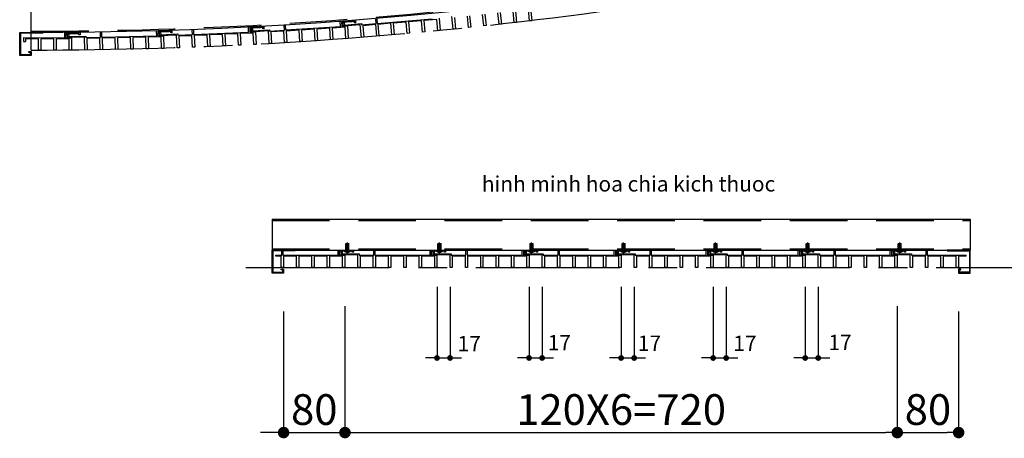
# Model space of a CAD drawing. Extents: x 1492 to 7086, y 1236 to 7338.
# Drawn here: x 1679 to 2963, y 1236 to 1782 of the extents above; entities that cross this region are included whole.
import ezdxf

# ---------------------------------------------------------------- set-up
doc = ezdxf.new("R2010")
doc.units = 0
doc.header["$LTSCALE"] = 150
doc.header["$MEASUREMENT"] = 0
for name, pattern in [('CENTER', [2, 1.25, -0.25, 0.25, -0.25]), ('CENTER2', [2.3, 2, -0.1, 0.1, -0.1]), ('DASHED', [0.75, 0.5, -0.25]), ('HIDDEN2', [0.25, 0.125, -0.125])]:
    doc.linetypes.add(name, pattern=pattern)
doc.layers.get('0').update_dxf_attribs({"linetype": 'CONTINUOUS'})
doc.layers.get('Defpoints').update_dxf_attribs({"linetype": 'CONTINUOUS'})
for name, color, linetype in [('bolt', 6, 'CONTINUOUS'), ('center', 1, 'CENTER'), ('katazai', 7, 'CONTINUOUS'), ('steel-1', 2, 'CONTINUOUS'), ('steel-2', 5, 'DASHED'), ('sunpou', 3, 'CONTINUOUS')]:
    doc.layers.add(name, color=color, linetype=linetype)
doc.styles.get("Standard").update_dxf_attribs({"font": 'TXT.shx', "bigfont": 'bigfont.shx'})
doc.dimstyles.new('STANDARD3', dxfattribs={"dimscale": 3, "dimtxt": 4, "dimasz": 1.5, "dimexe": 0, "dimexo": 5, "dimgap": 1, "dimtad": 1, "dimdec": 1, "dimdsep": 46, "dimtxsty": 'Standard', "dimblk": 'DOT', "dimcen": 0.09, "dimdle": 3, "dimazin": 2, "dimtfac": 1, "dimtdec": 1, "dimtix": 1, "dimtmove": 2, "dimatfit": 3, "dimldrblk": 'DOT', "dimfxl": 0, "dimtvp": 0.5, "dimtolj": 1, "dimtzin": 0, "dimarcsym": 0})

# ---------------------------------------------------------------- blocks, each defined once
blk = doc.blocks.new('_Dot')
at = {"color": 0, "lineweight": -2}
blk.add_line((-0.5, 0), (-1, 0), dxfattribs=at)
at = {"color": 0, "const_width": 0.5}
blk.add_lwpolyline([(-0.25, 0, 1), (0.25, 0, 1)], format="xyb", close=True, dxfattribs=at)
blk = doc.blocks.new('*D14')
at = {"layer": 'Defpoints', "color": 0, "transparency": 16777216}
for p in [(2023.4, 1451.3), (2103.4, 1458.3), (2103.4, 1243.4)]:
    blk.add_point(p, dxfattribs=at)
at = {"layer": 'sunpou', "color": 0, "lineweight": -2, "transparency": 16777216}
for p, q in [((2023.4, 1401.3), (2023.4, 1243.4)), ((2103.4, 1408.3), (2103.4, 1243.4)), ((2008.4, 1243.4), (1993.4, 1243.4)), ((2023.4, 1243.4), (2103.4, 1243.4)), ((2118.4, 1243.4), (2133.4, 1243.4))]:
    blk.add_line(p, q, dxfattribs=at)
at = {"layer": 'sunpou', "color": 0, "lineweight": -2, "transparency": 16777216, "xscale": 15, "yscale": 15, "zscale": 15}
blk.add_blockref('_Dot', (2023.4, 1243.4), dxfattribs=at)
at = {"layer": 'sunpou', "color": 0, "lineweight": -2, "transparency": 16777216, "xscale": 15, "yscale": 15, "zscale": 15, "rotation": 180}
blk.add_blockref('_Dot', (2103.4, 1243.4), dxfattribs=at)
at = {"layer": 'sunpou', "color": 0, "transparency": 16777216, "insert": (2063.4, 1273.4), "char_height": 40, "attachment_point": 5}
blk.add_mtext('\\A1;80', dxfattribs=at)
blk = doc.blocks.new('*D15')
at = {"layer": 'Defpoints', "color": 0, "transparency": 16777216}
for p in [(2823.4, 1458.3), (2903.4, 1451.3), (2903.4, 1243.4)]:
    blk.add_point(p, dxfattribs=at)
at = {"layer": 'sunpou', "color": 0, "lineweight": -2, "transparency": 16777216}
for p, q in [((2823.4, 1408.3), (2823.4, 1243.4)), ((2903.4, 1401.3), (2903.4, 1243.4)), ((2838.4, 1243.4), (2888.4, 1243.4))]:
    blk.add_line(p, q, dxfattribs=at)
at = {"layer": 'sunpou', "color": 0, "lineweight": -2, "transparency": 16777216, "xscale": 15, "yscale": 15, "zscale": 15, "rotation": 180}
blk.add_blockref('_Dot', (2823.4, 1243.4), dxfattribs=at)
at = {"layer": 'sunpou', "color": 0, "lineweight": -2, "transparency": 16777216, "xscale": 15, "yscale": 15, "zscale": 15}
blk.add_blockref('_Dot', (2903.4, 1243.4), dxfattribs=at)
at = {"layer": 'sunpou', "color": 0, "transparency": 16777216, "insert": (2863.4, 1273.4), "char_height": 40, "attachment_point": 5}
blk.add_mtext('\\A1;80', dxfattribs=at)
blk = doc.blocks.new('*D16')
at = {"layer": 'Defpoints', "color": 0, "transparency": 16777216}
for p in [(2103.4, 1458.3), (2823.4, 1458.3), (2823.4, 1243.4)]:
    blk.add_point(p, dxfattribs=at)
at = {"layer": 'sunpou', "color": 0, "lineweight": -2, "transparency": 16777216}
for p, q in [((2103.4, 1408.3), (2103.4, 1243.4)), ((2823.4, 1408.3), (2823.4, 1243.4)), ((2118.4, 1243.4), (2808.4, 1243.4))]:
    blk.add_line(p, q, dxfattribs=at)
at = {"layer": 'sunpou', "color": 0, "lineweight": -2, "transparency": 16777216, "xscale": 15, "yscale": 15, "zscale": 15, "rotation": 180}
blk.add_blockref('_Dot', (2103.4, 1243.4), dxfattribs=at)
at = {"layer": 'sunpou', "color": 0, "lineweight": -2, "transparency": 16777216, "xscale": 15, "yscale": 15, "zscale": 15}
blk.add_blockref('_Dot', (2823.4, 1243.4), dxfattribs=at)
at = {"layer": 'sunpou', "color": 0, "transparency": 16777216, "insert": (2463.4, 1273.4), "char_height": 40, "attachment_point": 5}
blk.add_mtext('\\A1;120X6=720', dxfattribs=at)
blk = doc.blocks.new('M4x10')
at = {"layer": 'bolt', "color": 6, "linetype": 'Continuous'}
for p, q in [((-4, 0), (4, 0)), ((-2, 0), (-2, -9.6)), ((2, 0), (2, -9.6)), ((-2, -9.6), (-1.6, -10)), ((-2, -9.6), (2, -9.6)), ((-1.6, -10), (1.6, -10)), ((1.6, -10), (2, -9.6))]:
    blk.add_line(p, q, dxfattribs=at)
at = {"layer": 'bolt', "color": 3, "linetype": 'HIDDEN2'}
for p, q in [((-1.7, 0), (-1.7, -9.9)), ((1.7, 0), (1.7, -9.9))]:
    blk.add_line(p, q, dxfattribs=at)
at = {"layer": 'bolt', "color": 3, "linetype": 'CENTER2'}
blk.add_line((0, 3.4), (0, -11.2), dxfattribs=at)
at = {"layer": 'bolt', "color": 6, "linetype": 'Continuous'}
for centre, radius, start, end in [((0, -2.5), 4.69, 31.5023, 148.4977), ((-1, 1), 1.04, 0, 106.6269), ((1, 1), 1.04, 73.3731, 180)]:
    blk.add_arc(centre, radius, start, end, dxfattribs=at)
blk = doc.blocks.new('*D17')
at = {"layer": 'Defpoints', "color": 0, "transparency": 16777216}
for p in [(2223.4, 1458.3), (2240.4, 1458.3), (2240.4, 1340.6)]:
    blk.add_point(p, dxfattribs=at)
at = {"layer": 'sunpou', "color": 0, "lineweight": -2, "transparency": 16777216}
for p, q in [((2223.4, 1433.3), (2223.4, 1340.6)), ((2240.4, 1433.3), (2240.4, 1340.6)), ((2215.9, 1340.6), (2208.4, 1340.6)), ((2223.4, 1340.6), (2240.4, 1340.6)), ((2247.9, 1340.6), (2255.4, 1340.6))]:
    blk.add_line(p, q, dxfattribs=at)
at = {"layer": 'sunpou', "color": 0, "lineweight": -2, "transparency": 16777216, "xscale": 7.5, "yscale": 7.5, "zscale": 7.5}
blk.add_blockref('_Dot', (2223.4, 1340.6), dxfattribs=at)
at = {"layer": 'sunpou', "color": 0, "lineweight": -2, "transparency": 16777216, "xscale": 7.5, "yscale": 7.5, "zscale": 7.5, "rotation": 180}
blk.add_blockref('_Dot', (2240.4, 1340.6), dxfattribs=at)
at = {"layer": 'sunpou', "color": 0, "transparency": 16777216, "insert": (2265.4, 1359.3), "char_height": 20, "attachment_point": 5}
blk.add_mtext('\\A1;17', dxfattribs=at)
blk = doc.blocks.new('*D18')
at = {"layer": 'Defpoints', "color": 0, "transparency": 16777216}
for p in [(2343.4, 1458.3), (2360.4, 1458.3), (2360.4, 1340.6)]:
    blk.add_point(p, dxfattribs=at)
at = {"layer": 'sunpou', "color": 0, "lineweight": -2, "transparency": 16777216}
for p, q in [((2343.4, 1433.3), (2343.4, 1340.6)), ((2360.4, 1433.3), (2360.4, 1340.6)), ((2335.9, 1340.6), (2328.4, 1340.6)), ((2343.4, 1340.6), (2360.4, 1340.6)), ((2367.9, 1340.6), (2375.4, 1340.6))]:
    blk.add_line(p, q, dxfattribs=at)
at = {"layer": 'sunpou', "color": 0, "lineweight": -2, "transparency": 16777216, "xscale": 7.5, "yscale": 7.5, "zscale": 7.5}
blk.add_blockref('_Dot', (2343.4, 1340.6), dxfattribs=at)
at = {"layer": 'sunpou', "color": 0, "lineweight": -2, "transparency": 16777216, "xscale": 7.5, "yscale": 7.5, "zscale": 7.5, "rotation": 180}
blk.add_blockref('_Dot', (2360.4, 1340.6), dxfattribs=at)
at = {"layer": 'sunpou', "color": 0, "transparency": 16777216, "insert": (2382.8, 1360.5), "char_height": 20, "attachment_point": 5}
blk.add_mtext('\\A1;17', dxfattribs=at)
blk = doc.blocks.new('*D19')
at = {"layer": 'Defpoints', "color": 0, "transparency": 16777216}
for p in [(2463.4, 1458.3), (2480.4, 1458.3), (2480.4, 1340.6)]:
    blk.add_point(p, dxfattribs=at)
at = {"layer": 'sunpou', "color": 0, "lineweight": -2, "transparency": 16777216}
for p, q in [((2463.4, 1433.3), (2463.4, 1340.6)), ((2480.4, 1433.3), (2480.4, 1340.6)), ((2455.9, 1340.6), (2448.4, 1340.6)), ((2463.4, 1340.6), (2480.4, 1340.6)), ((2487.9, 1340.6), (2495.4, 1340.6))]:
    blk.add_line(p, q, dxfattribs=at)
at = {"layer": 'sunpou', "color": 0, "lineweight": -2, "transparency": 16777216, "xscale": 7.5, "yscale": 7.5, "zscale": 7.5}
blk.add_blockref('_Dot', (2463.4, 1340.6), dxfattribs=at)
at = {"layer": 'sunpou', "color": 0, "lineweight": -2, "transparency": 16777216, "xscale": 7.5, "yscale": 7.5, "zscale": 7.5, "rotation": 180}
blk.add_blockref('_Dot', (2480.4, 1340.6), dxfattribs=at)
at = {"layer": 'sunpou', "color": 0, "transparency": 16777216, "insert": (2500.4, 1359.9), "char_height": 20, "attachment_point": 5}
blk.add_mtext('\\A1;17', dxfattribs=at)
blk = doc.blocks.new('*D20')
at = {"layer": 'Defpoints', "color": 0, "transparency": 16777216}
for p in [(2583.4, 1458.3), (2600.4, 1458.3), (2600.4, 1340.6)]:
    blk.add_point(p, dxfattribs=at)
at = {"layer": 'sunpou', "color": 0, "lineweight": -2, "transparency": 16777216}
for p, q in [((2583.4, 1433.3), (2583.4, 1340.6)), ((2600.4, 1433.3), (2600.4, 1340.6)), ((2575.9, 1340.6), (2568.4, 1340.6)), ((2583.4, 1340.6), (2600.4, 1340.6)), ((2607.9, 1340.6), (2615.4, 1340.6))]:
    blk.add_line(p, q, dxfattribs=at)
at = {"layer": 'sunpou', "color": 0, "lineweight": -2, "transparency": 16777216, "xscale": 7.5, "yscale": 7.5, "zscale": 7.5}
blk.add_blockref('_Dot', (2583.4, 1340.6), dxfattribs=at)
at = {"layer": 'sunpou', "color": 0, "lineweight": -2, "transparency": 16777216, "xscale": 7.5, "yscale": 7.5, "zscale": 7.5, "rotation": 180}
blk.add_blockref('_Dot', (2600.4, 1340.6), dxfattribs=at)
at = {"layer": 'sunpou', "color": 0, "transparency": 16777216, "insert": (2624.8, 1359.6), "char_height": 20, "attachment_point": 5}
blk.add_mtext('\\A1;17', dxfattribs=at)
blk = doc.blocks.new('*D21')
at = {"layer": 'Defpoints', "color": 0, "transparency": 16777216}
for p in [(2703.4, 1458.3), (2720.4, 1458.3), (2720.4, 1340.6)]:
    blk.add_point(p, dxfattribs=at)
at = {"layer": 'sunpou', "color": 0, "lineweight": -2, "transparency": 16777216}
for p, q in [((2703.4, 1433.3), (2703.4, 1340.6)), ((2720.4, 1433.3), (2720.4, 1340.6)), ((2695.9, 1340.6), (2688.4, 1340.6)), ((2703.4, 1340.6), (2720.4, 1340.6)), ((2727.9, 1340.6), (2735.4, 1340.6))]:
    blk.add_line(p, q, dxfattribs=at)
at = {"layer": 'sunpou', "color": 0, "lineweight": -2, "transparency": 16777216, "xscale": 7.5, "yscale": 7.5, "zscale": 7.5}
blk.add_blockref('_Dot', (2703.4, 1340.6), dxfattribs=at)
at = {"layer": 'sunpou', "color": 0, "lineweight": -2, "transparency": 16777216, "xscale": 7.5, "yscale": 7.5, "zscale": 7.5, "rotation": 180}
blk.add_blockref('_Dot', (2720.4, 1340.6), dxfattribs=at)
at = {"layer": 'sunpou', "color": 0, "transparency": 16777216, "insert": (2748.7, 1360.8), "char_height": 20, "attachment_point": 5}
blk.add_mtext('\\A1;17', dxfattribs=at)

msp = doc.modelspace()

# ---------------------------------------------------------------- linework, layer by layer
at = {"layer": 'center'}
msp.add_line((1974.11, 1458.34), (3273.41, 1458.34), dxfattribs=at)
msp.add_arc((1694.39, 7251.96), 5510, 270, 297.45116, dxfattribs=at)
at = {"layer": 'katazai'}
for p, q in [((1738.03, 1758.1), (1738.03, 1764.7)), ((1738.03, 1764.7), (1758.03, 1764.68)), ((1753.23, 1763.28), (1739.63, 1763.3)), ((1739.63, 1763.3), (1739.63, 1758.1)), ((1753.53, 1763.58), (1753.23, 1763.28)), ((1753.83, 1763.28), (1753.53, 1763.58)), ((1756.63, 1763.28), (1753.83, 1763.28)), ((1756.63, 1761.68), (1756.63, 1763.28)), ((1758.03, 1761.68), (1756.63, 1761.68)), ((1758.03, 1764.68), (1758.03, 1761.68)), ((1684.39, 1758.16), (1738.03, 1758.1)), ((1684.39, 1758.16), (1684.39, 1753.16)), ((1684.39, 1753.16), (1687.02, 1753.16)), ((1687.03, 1756.76), (1687.02, 1753.16)), ((1704.03, 1756.74), (1687.03, 1756.76)), ((1704.01, 1741.74), (1704.03, 1756.74)), ((1707.03, 1756.73), (1707.01, 1741.73)), ((1724.03, 1756.72), (1707.03, 1756.73)), ((1724.01, 1741.72), (1724.03, 1756.72)), ((1727.03, 1756.71), (1727.01, 1741.71)), ((1744.03, 1756.69), (1727.03, 1756.71)), ((1739.63, 1758.1), (1747.03, 1758.09)), ((1744.01, 1741.69), (1744.03, 1756.69)), ((1747.03, 1758.09), (1747.01, 1741.69)), ((1707.01, 1741.73), (1704.01, 1741.74)), ((1727.01, 1741.71), (1724.01, 1741.72)), ((1747.01, 1741.69), (1744.01, 1741.69)), ((2013.37, 1473.34), (2013.37, 1474.74)), ((2913.38, 1473.34), (2913.38, 1474.74))]:
    msp.add_line(p, q, dxfattribs=at)
at = {"layer": 'katazai', "flags": 128}
for points in [[(2246.05, 1784.36), (2247.66, 1769.44), (2244.68, 1769.12), (2242.89, 1785.62)], [(2265.93, 1786.51), (2267.55, 1771.6), (2264.56, 1771.28), (2262.95, 1786.19)], [(2285.81, 1788.67), (2287.43, 1773.76), (2284.45, 1773.43), (2282.83, 1788.35)], [(2305.7, 1790.83), (2307.31, 1775.91), (2304.33, 1775.59), (2302.71, 1790.5)], [(2325.58, 1792.98), (2327.2, 1778.07), (2324.21, 1777.75), (2322.6, 1792.66)], [(2345.31, 1796.53), (2347.08, 1780.23), (2344.1, 1779.9), (2342.48, 1794.82)], [(2145.04, 1782.54), (2145.55, 1776.66), (2217.08, 1782.85)]]:
    msp.add_lwpolyline(points, dxfattribs=at)
for points in [[(1904.44, 1768.02, -1), (1905.84, 1768.08), (1906.09, 1762.19), (1977.82, 1765.24), (1977.54, 1771.84), (1997.52, 1772.69), (1997.65, 1769.69), (1996.25, 1769.63), (1996.19, 1771.23), (1993.39, 1771.11), (1993.08, 1771.4), (1992.79, 1771.08), (1979.2, 1770.51), (1979.42, 1765.31), (1986.82, 1765.63), (1987.51, 1749.24), (1984.52, 1749.11), (1983.88, 1764.1), (1966.89, 1763.38), (1967.53, 1748.39), (1964.53, 1748.26), (1963.9, 1763.25), (1946.91, 1762.53), (1947.55, 1747.54), (1944.55, 1747.41), (1943.91, 1762.4), (1926.93, 1761.67), (1927.57, 1746.69), (1924.57, 1746.56), (1923.93, 1761.55), (1906.95, 1760.82), (1907.59, 1745.84), (1904.59, 1745.71), (1903.95, 1760.7), (1886.97, 1759.97), (1887.6, 1744.99), (1884.61, 1744.86), (1883.9, 1761.44), (1861.92, 1760.51), (1861.73, 1765), (1863.13, 1765.06), (1863.26, 1761.96), (1885.34, 1762.91), (1885.41, 1761.31), (1904.69, 1762.13)], [(2024.12, 1773.92, -1), (2025.52, 1774.01), (2025.9, 1768.12), (2097.55, 1772.74), (2097.12, 1779.33), (2117.08, 1780.61), (2117.27, 1777.62), (2115.88, 1777.53), (2115.77, 1779.12), (2112.98, 1778.94), (2112.66, 1779.22), (2112.38, 1778.91), (2098.81, 1778.03), (2099.14, 1772.84), (2106.53, 1773.32), (2107.58, 1756.95), (2104.59, 1756.76), (2103.63, 1771.73), (2086.66, 1770.63), (2087.63, 1755.66), (2084.63, 1755.47), (2083.67, 1770.44), (2066.7, 1769.35), (2067.67, 1754.38), (2064.67, 1754.18), (2063.71, 1769.15), (2046.74, 1768.06), (2047.71, 1753.09), (2044.72, 1752.9), (2043.75, 1767.87), (2026.79, 1766.77), (2027.75, 1751.8), (2024.76, 1751.61), (2023.79, 1766.58), (2006.83, 1765.49), (2007.79, 1750.52), (2004.8, 1750.32), (2003.73, 1766.89), (1981.78, 1765.47), (1981.49, 1769.96), (1982.88, 1770.05), (1983.08, 1766.96), (2005.14, 1768.38), (2005.24, 1766.79), (2024.5, 1768.03)], [(1784.66, 1764.74, -1), (1786.06, 1764.77), (1786.18, 1758.87), (1857.96, 1760.36), (1857.83, 1766.96), (1877.82, 1767.38), (1877.89, 1764.38), (1876.49, 1764.35), (1876.45, 1765.95), (1873.65, 1765.89), (1873.35, 1766.18), (1873.05, 1765.88), (1859.46, 1765.59), (1859.56, 1760.4), (1866.96, 1760.55), (1867.3, 1744.15), (1864.3, 1744.09), (1863.99, 1759.09), (1847, 1758.73), (1847.31, 1743.74), (1844.31, 1743.68), (1844, 1758.67), (1827, 1758.32), (1827.31, 1743.32), (1824.31, 1743.26), (1824, 1758.26), (1807, 1757.91), (1807.32, 1742.91), (1804.32, 1742.85), (1804, 1757.84), (1787.01, 1757.49), (1787.32, 1742.49), (1784.32, 1742.43), (1784.01, 1757.43), (1767.01, 1757.08), (1767.32, 1742.08), (1764.32, 1742.02), (1763.98, 1758.61), (1741.98, 1758.16), (1741.89, 1762.66), (1743.29, 1762.69), (1743.36, 1759.59), (1765.45, 1760.04), (1765.48, 1758.45), (1784.78, 1758.85)], [(2141.16, 1480.64, -1), (2142.56, 1480.64), (2142.56, 1474.74), (2214.36, 1474.74), (2214.36, 1481.34), (2234.36, 1481.34), (2234.36, 1478.34), (2232.96, 1478.34), (2232.96, 1479.94), (2230.16, 1479.94), (2229.86, 1480.24), (2229.56, 1479.94), (2215.96, 1479.94), (2215.96, 1474.74), (2223.36, 1474.74), (2223.36, 1458.34), (2220.36, 1458.34), (2220.36, 1473.34), (2203.36, 1473.34), (2203.36, 1458.34), (2200.36, 1458.34), (2200.36, 1473.34), (2183.36, 1473.34), (2183.36, 1458.34), (2180.36, 1458.34), (2180.36, 1473.34), (2163.36, 1473.34), (2163.36, 1458.34), (2160.36, 1458.34), (2160.36, 1473.34), (2143.36, 1473.34), (2143.36, 1458.34), (2140.36, 1458.34), (2140.36, 1473.34), (2123.36, 1473.34), (2123.36, 1458.34), (2120.36, 1458.34), (2120.36, 1474.94), (2098.36, 1474.94), (2098.36, 1479.44), (2099.76, 1479.44), (2099.76, 1476.34), (2121.86, 1476.34), (2121.86, 1474.74), (2141.16, 1474.74)], [(2261.16, 1480.64, -1), (2262.56, 1480.64), (2262.56, 1474.74), (2334.36, 1474.74), (2334.36, 1481.34), (2354.36, 1481.34), (2354.36, 1478.34), (2352.96, 1478.34), (2352.96, 1479.94), (2350.16, 1479.94), (2349.86, 1480.24), (2349.56, 1479.94), (2335.96, 1479.94), (2335.96, 1474.74), (2343.36, 1474.74), (2343.36, 1458.34), (2340.36, 1458.34), (2340.36, 1473.34), (2323.36, 1473.34), (2323.36, 1458.34), (2320.36, 1458.34), (2320.36, 1473.34), (2303.36, 1473.34), (2303.36, 1458.34), (2300.36, 1458.34), (2300.36, 1473.34), (2283.36, 1473.34), (2283.36, 1458.34), (2280.36, 1458.34), (2280.36, 1473.34), (2263.36, 1473.34), (2263.36, 1458.34), (2260.36, 1458.34), (2260.36, 1473.34), (2243.36, 1473.34), (2243.36, 1458.34), (2240.36, 1458.34), (2240.36, 1474.94), (2218.36, 1474.94), (2218.36, 1479.44), (2219.76, 1479.44), (2219.76, 1476.34), (2241.86, 1476.34), (2241.86, 1474.74), (2261.16, 1474.74)], [(2381.16, 1480.64, -1), (2382.56, 1480.64), (2382.56, 1474.74), (2454.36, 1474.74), (2454.36, 1481.34), (2474.36, 1481.34), (2474.36, 1478.34), (2472.96, 1478.34), (2472.96, 1479.94), (2470.16, 1479.94), (2469.86, 1480.24), (2469.56, 1479.94), (2455.96, 1479.94), (2455.96, 1474.74), (2463.36, 1474.74), (2463.36, 1458.34), (2460.36, 1458.34), (2460.36, 1473.34), (2443.36, 1473.34), (2443.36, 1458.34), (2440.36, 1458.34), (2440.36, 1473.34), (2423.36, 1473.34), (2423.36, 1458.34), (2420.36, 1458.34), (2420.36, 1473.34), (2403.36, 1473.34), (2403.36, 1458.34), (2400.36, 1458.34), (2400.36, 1473.34), (2383.36, 1473.34), (2383.36, 1458.34), (2380.36, 1458.34), (2380.36, 1473.34), (2363.36, 1473.34), (2363.36, 1458.34), (2360.36, 1458.34), (2360.36, 1474.94), (2338.36, 1474.94), (2338.36, 1479.44), (2339.76, 1479.44), (2339.76, 1476.34), (2361.86, 1476.34), (2361.86, 1474.74), (2381.16, 1474.74)], [(2501.16, 1480.64, -1), (2502.56, 1480.64), (2502.56, 1474.74), (2574.36, 1474.74), (2574.36, 1481.34), (2594.36, 1481.34), (2594.36, 1478.34), (2592.96, 1478.34), (2592.96, 1479.94), (2590.16, 1479.94), (2589.86, 1480.24), (2589.56, 1479.94), (2575.96, 1479.94), (2575.96, 1474.74), (2583.36, 1474.74), (2583.36, 1458.34), (2580.36, 1458.34), (2580.36, 1473.34), (2563.36, 1473.34), (2563.36, 1458.34), (2560.36, 1458.34), (2560.36, 1473.34), (2543.36, 1473.34), (2543.36, 1458.34), (2540.36, 1458.34), (2540.36, 1473.34), (2523.36, 1473.34), (2523.36, 1458.34), (2520.36, 1458.34), (2520.36, 1473.34), (2503.36, 1473.34), (2503.36, 1458.34), (2500.36, 1458.34), (2500.36, 1473.34), (2483.36, 1473.34), (2483.36, 1458.34), (2480.36, 1458.34), (2480.36, 1474.94), (2458.36, 1474.94), (2458.36, 1479.44), (2459.76, 1479.44), (2459.76, 1476.34), (2481.86, 1476.34), (2481.86, 1474.74), (2501.16, 1474.74)], [(2621.16, 1480.64, -1), (2622.56, 1480.64), (2622.56, 1474.74), (2694.36, 1474.74), (2694.36, 1481.34), (2714.36, 1481.34), (2714.36, 1478.34), (2712.96, 1478.34), (2712.96, 1479.94), (2710.16, 1479.94), (2709.86, 1480.24), (2709.56, 1479.94), (2695.96, 1479.94), (2695.96, 1474.74), (2703.36, 1474.74), (2703.36, 1458.34), (2700.36, 1458.34), (2700.36, 1473.34), (2683.36, 1473.34), (2683.36, 1458.34), (2680.36, 1458.34), (2680.36, 1473.34), (2663.36, 1473.34), (2663.36, 1458.34), (2660.36, 1458.34), (2660.36, 1473.34), (2643.36, 1473.34), (2643.36, 1458.34), (2640.36, 1458.34), (2640.36, 1473.34), (2623.36, 1473.34), (2623.36, 1458.34), (2620.36, 1458.34), (2620.36, 1473.34), (2603.36, 1473.34), (2603.36, 1458.34), (2600.36, 1458.34), (2600.36, 1474.94), (2578.36, 1474.94), (2578.36, 1479.44), (2579.76, 1479.44), (2579.76, 1476.34), (2601.86, 1476.34), (2601.86, 1474.74), (2621.16, 1474.74)], [(2741.16, 1480.64, -1), (2742.56, 1480.64), (2742.56, 1474.74), (2814.36, 1474.74), (2814.36, 1481.34), (2834.36, 1481.34), (2834.36, 1478.34), (2832.96, 1478.34), (2832.96, 1479.94), (2830.16, 1479.94), (2829.86, 1480.24), (2829.56, 1479.94), (2815.96, 1479.94), (2815.96, 1474.74), (2823.36, 1474.74), (2823.36, 1458.34), (2820.36, 1458.34), (2820.36, 1473.34), (2803.36, 1473.34), (2803.36, 1458.34), (2800.36, 1458.34), (2800.36, 1473.34), (2783.36, 1473.34), (2783.36, 1458.34), (2780.36, 1458.34), (2780.36, 1473.34), (2763.36, 1473.34), (2763.36, 1458.34), (2760.36, 1458.34), (2760.36, 1473.34), (2743.36, 1473.34), (2743.36, 1458.34), (2740.36, 1458.34), (2740.36, 1473.34), (2723.36, 1473.34), (2723.36, 1458.34), (2720.36, 1458.34), (2720.36, 1474.94), (2698.36, 1474.94), (2698.36, 1479.44), (2699.76, 1479.44), (2699.76, 1476.34), (2721.86, 1476.34), (2721.86, 1474.74), (2741.16, 1474.74)]]:
    msp.add_lwpolyline(points, format="xyb", close=True, dxfattribs=at)
for points in [[(2226.05, 1783.62), (2227.46, 1767.28), (2224.47, 1767.02), (2223.18, 1781.97), (2206.24, 1780.5), (2207.53, 1765.56), (2204.54, 1765.3), (2203.25, 1780.25), (2186.32, 1778.78), (2187.61, 1763.84), (2184.62, 1763.58), (2183.33, 1778.52), (2166.39, 1777.06), (2167.68, 1762.12), (2164.69, 1761.86), (2163.4, 1776.8), (2146.46, 1775.34), (2147.76, 1760.39), (2144.77, 1760.13), (2143.48, 1775.08), (2126.54, 1773.61), (2127.83, 1758.67), (2124.84, 1758.41), (2123.41, 1774.95), (2101.49, 1773.06), (2101.11, 1777.54), (2102.5, 1777.66), (2102.77, 1774.57), (2124.79, 1776.47), (2124.92, 1774.88), (2144.15, 1776.54), (2143.64, 1782.42, -1)], [(2013.37, 1474.74), (2021.16, 1474.74), (2021.16, 1480.64, -1), (2022.56, 1480.64), (2022.56, 1474.74), (2094.36, 1474.74), (2094.36, 1481.34), (2114.36, 1481.34), (2114.36, 1478.34), (2112.96, 1478.34), (2112.96, 1479.94), (2110.16, 1479.94), (2109.86, 1480.24), (2109.56, 1479.94), (2095.96, 1479.94), (2095.96, 1474.74), (2103.36, 1474.74), (2103.36, 1458.34), (2100.36, 1458.34), (2100.36, 1473.34), (2083.36, 1473.34), (2083.36, 1458.34), (2080.36, 1458.34), (2080.36, 1473.34), (2063.36, 1473.34), (2063.36, 1458.34), (2060.36, 1458.34), (2060.36, 1473.34), (2043.36, 1473.34), (2043.36, 1458.34), (2040.36, 1458.34), (2040.36, 1473.34), (2023.36, 1473.34), (2023.36, 1458.34), (2020.36, 1458.34), (2020.36, 1473.34), (2013.37, 1473.34)], [(2913.38, 1473.34), (2903.36, 1473.34), (2903.36, 1458.34), (2900.36, 1458.34), (2900.36, 1473.34), (2883.36, 1473.34), (2883.36, 1458.34), (2880.36, 1458.34), (2880.36, 1473.34), (2863.36, 1473.34), (2863.36, 1458.34), (2860.36, 1458.34), (2860.36, 1473.34), (2843.36, 1473.34), (2843.36, 1458.34), (2840.36, 1458.34), (2840.36, 1474.94), (2818.36, 1474.94), (2818.36, 1479.44), (2819.76, 1479.44), (2819.76, 1476.34), (2841.86, 1476.34), (2841.86, 1474.74), (2861.16, 1474.74), (2861.16, 1480.64, -1), (2862.56, 1480.64), (2862.56, 1474.74), (2913.38, 1474.74)]]:
    msp.add_lwpolyline(points, format="xyb", dxfattribs=at)
for points in [[(1694.39, 1739.96), (1694.39, 1734.96), (1679.39, 1734.96), (1679.39, 1764.96), (1709.39, 1764.96), (1709.39, 1763.96), (1680.39, 1763.96), (1680.39, 1735.96), (1693.39, 1735.96), (1693.39, 1738.96), (1691.39, 1738.96), (1691.39, 1739.96)], [(2023.37, 1456.34), (2023.37, 1451.34), (2008.37, 1451.34), (2008.37, 1481.34), (2038.37, 1481.34), (2038.37, 1480.34), (2009.37, 1480.34), (2009.37, 1452.34), (2022.37, 1452.34), (2022.37, 1455.34), (2020.37, 1455.34), (2020.37, 1456.34)], [(2903.38, 1456.34), (2903.38, 1451.34), (2918.38, 1451.34), (2918.38, 1481.34), (2888.38, 1481.34), (2888.38, 1480.34), (2917.38, 1480.34), (2917.38, 1452.34), (2904.38, 1452.34), (2904.38, 1455.34), (2906.38, 1455.34), (2906.38, 1456.34)]]:
    msp.add_lwpolyline(points, close=True, dxfattribs=at)
at = {"layer": 'steel-1'}
for p, q in [((1694.39, 1764.96), (1694.39, 1804.96)), ((2008.37, 1521.34), (2918.38, 1521.34)), ((2008.37, 1521.34), (2008.37, 1481.34)), ((2918.38, 1521.34), (2918.38, 1481.34)), ((2008.37, 1481.34), (2918.38, 1481.34))]:
    msp.add_line(p, q, dxfattribs=at)
msp.add_arc((1694.39, 7256.96), 5492, 270, 297.50353, dxfattribs=at)
at = {"layer": 'steel-2'}
for p, q in [((2008.37, 1519.74), (2918.38, 1519.74)), ((2008.37, 1482.94), (2918.38, 1482.94))]:
    msp.add_line(p, q, dxfattribs=at)
msp.add_arc((1694.39, 7256.96), 5490.4, 270, 297.50359, dxfattribs=at)
at = {"layer": 'sunpou'}
msp.add_line((1694.39, 1741.96), (1694.39, 7265.79), dxfattribs=at)

# ---------------------------------------------------------------- block references
at = {"layer": 'bolt', "xscale": -1, "rotation": 180}
for p in [(2106.65, 1479.94), (2226.65, 1479.94), (2346.65, 1479.94), (2466.65, 1479.94), (2586.65, 1479.94), (2706.65, 1479.94), (2826.65, 1479.94)]:
    msp.add_blockref('M4x10', p, dxfattribs=at)

# ---------------------------------------------------------------- texts
at = {"layer": 'sunpou', "insert": (2281.85, 1567.56), "char_height": 20, "attachment_point": 4}
msp.add_mtext('\\A1;hinh minh hoa chia kich thuoc', dxfattribs=at)

# ---------------------------------------------------------------- dimensions: what is measured, and where the dimension line sits
at = {"layer": 'sunpou'}
for base, p1, p2, picture, middle in [((2103.36, 1243.41), (2023.37, 1451.34), (2103.36, 1458.34), '*D14', (2063.37, 1273.41)), ((2903.38, 1243.41), (2823.36, 1458.34), (2903.38, 1451.34), '*D15', (2863.37, 1273.41))]:
    dim = msp.add_linear_dim(base=base, p1=p1, p2=p2, dimstyle='STANDARD3', override={"dimscale": 10}, dxfattribs=at)
    dim.commit()
    dim.dimension.update_dxf_attribs({"geometry": picture, "text_midpoint": middle})
dim = msp.add_linear_dim(base=(2823.36, 1243.41), p1=(2103.36, 1458.34), p2=(2823.36, 1458.34), text='120X6=<>', dimstyle='STANDARD3', override={"dimscale": 10}, dxfattribs=at)
dim.commit()
dim.dimension.update_dxf_attribs({"geometry": '*D16', "text_midpoint": (2463.36, 1273.41)})
for base, p1, p2, picture, middle in [((2240.36, 1340.56), (2223.36, 1458.34), (2240.36, 1458.34), '*D17', (2265.43, 1359.3)), ((2360.36, 1340.56), (2343.36, 1458.34), (2360.36, 1458.34), '*D18', (2382.77, 1360.48)), ((2480.36, 1340.56), (2463.36, 1458.34), (2480.36, 1458.34), '*D19', (2500.39, 1359.89)), ((2600.36, 1340.56), (2583.36, 1458.34), (2600.36, 1458.34), '*D20', (2624.84, 1359.59)), ((2720.36, 1340.56), (2703.36, 1458.34), (2720.36, 1458.34), '*D21', (2748.7, 1360.78))]:
    dim = msp.add_linear_dim(base=base, p1=p1, p2=p2, dimstyle='STANDARD3', override={"dimscale": 5}, dxfattribs=at)
    dim.commit()
    dim.dimension.update_dxf_attribs({"geometry": picture, "text_midpoint": middle, "dimtype": 160})

doc.saveas('drawing.dxf')
